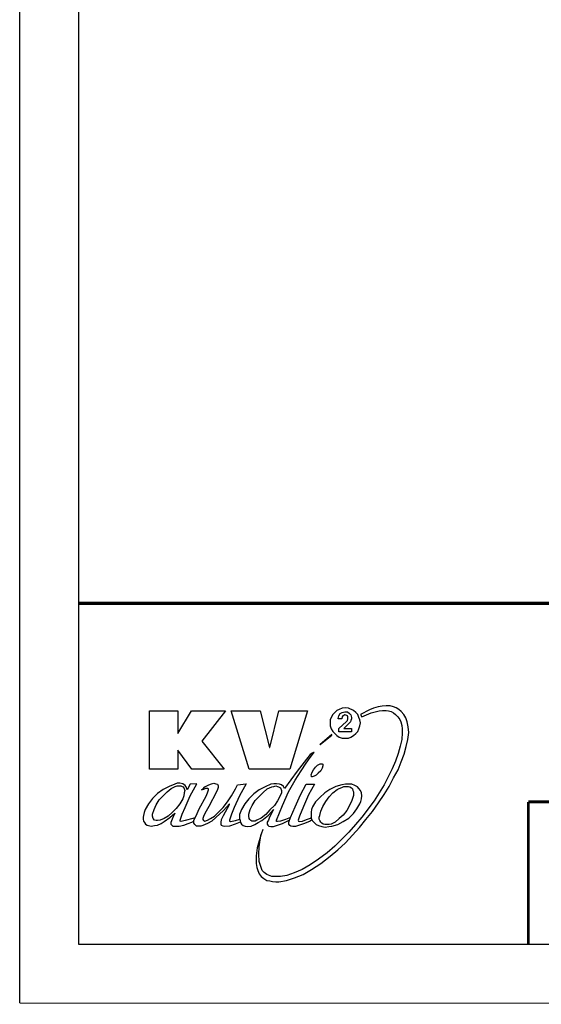
# Model space of a CAD drawing. Units: millimetres. Extents: x 1 to 208, y -1 to 297.
# Drawn here: x 1 to 47, y -1 to 86 of the extents above; entities that cross this region are included whole.
import ezdxf

# ---------------------------------------------------------------- set-up
doc = ezdxf.new("R2010")
doc.units = ezdxf.units.MM
doc.header["$LTSCALE"] = 19.36
doc.layers.get('0').update_dxf_attribs({"linetype": 'CONTINUOUS'})

msp = doc.modelspace()

# ---------------------------------------------------------------- linework, layer by layer
at = {"color": 2, "linetype": 'Continuous'}
for p, q in [((1.41575619, -0.49921767), (1.41575619, 296.50078233)), ((6.58997222, 291.3265663), (6.58997222, 4.67499836))]:
    msp.add_line(p, q, dxfattribs=at)
at = {"color": 7, "linetype": 'Continuous'}
for p, q in [((12.85280411, 25.22219344), (15.33475721, 25.22219344)), ((12.85280411, 20.08100684), (12.85280411, 25.22219344)), ((15.33475721, 25.22219344), (15.33475721, 23.22776694)), ((15.33475721, 23.22776694), (16.53141201, 25.22219344)), ((16.53141201, 25.22219344), (19.54521181, 25.22219344)), ((19.54521181, 25.22219344), (17.46214401, 22.56295884)), ((20.03273731, 25.22219344), (22.60333171, 25.22219344)), ((21.62827851, 20.08100684), (20.03273731, 25.22219344)), ((22.60333171, 25.22219344), (23.4016667, 21.98840776)), ((23.44542241, 21.98679094), (24.24319301, 25.22219344)), ((24.24319301, 25.22219344), (26.76946511, 25.22219344)), ((26.76946511, 25.22219344), (25.21824511, 20.08100684)), ((29.34005841, 25.26651354), (29.16277691, 25.08923094)), ((29.56166111, 25.35515484), (29.34005841, 25.26651354)), ((29.82758501, 25.44379614), (29.56166111, 25.35515484)), ((30.09350891, 25.48811624), (29.82758501, 25.44379614)), ((30.35943171, 25.44379614), (30.09350891, 25.48811624)), ((30.80263821, 25.26651354), (30.35943171, 25.44379614)), ((31.02424091, 25.08923094), (30.80263821, 25.26651354)), ((32.22089571, 25.31083474), (31.42312621, 24.91194944)), ((32.57546091, 25.44379614), (32.22089571, 25.31083474)), ((32.35385821, 25.04491084), (33.06298751, 25.22219344)), ((32.97434621, 25.57675754), (32.57546091, 25.44379614)), ((33.32891031, 25.62107874), (32.97434621, 25.57675754)), ((33.06298751, 25.22219344), (33.37323151, 25.26651354)), ((33.68347551, 25.66539884), (33.32891031, 25.62107874)), ((33.37323151, 25.26651354), (33.68347551, 25.26651354)), ((34.03803961, 25.66539884), (33.68347551, 25.66539884)), ((33.68347551, 25.26651354), (33.90507821, 25.22219344)), ((33.90507821, 25.22219344), (34.12668091, 25.17787224)), ((34.34828361, 25.57675754), (34.03803961, 25.66539884)), ((34.12668091, 25.17787224), (34.34828361, 25.04491084)), ((34.56988631, 25.48811624), (34.34828361, 25.57675754)), ((34.79148901, 25.35515484), (34.56988631, 25.48811624)), ((35.01309281, 25.17787224), (34.79148901, 25.35515484)), ((35.23469551, 24.91194944), (35.01309281, 25.17787224)), ((28.85253291, 24.64602554), (28.76389161, 24.42442284)), ((28.76389161, 24.42442284), (28.76389161, 23.89257614)), ((28.98549431, 24.91194944), (28.85253291, 24.64602554)), ((29.16277691, 25.08923094), (28.98549431, 24.91194944)), ((29.47302091, 24.55738424), (29.51734101, 24.77898694)), ((29.47302091, 24.51306414), (29.47302091, 24.55738424)), ((29.78326491, 24.51306414), (29.47302091, 24.51306414)), ((29.51734101, 24.77898694), (29.65030241, 25.00059074)), ((29.51734101, 23.67097344), (30.18214911, 24.29146144)), ((29.65030241, 25.00059074), (29.82758501, 25.08923094)), ((29.82758501, 24.69034674), (29.78326491, 24.55738424)), ((29.78326491, 24.55738424), (29.78326491, 24.51306414)), ((29.82758501, 25.08923094), (30.04918771, 25.13355214)), ((29.87190511, 24.77898694), (29.82758501, 24.69034674)), ((29.96054641, 24.82330814), (29.87190511, 24.77898694)), ((30.04918771, 24.86762824), (29.96054641, 24.82330814)), ((30.04918771, 25.13355214), (30.27079041, 25.13355214)), ((30.22647031, 24.82330814), (30.04918771, 24.86762824)), ((30.18214911, 24.29146144), (30.27079041, 24.38010274)), ((30.27079041, 24.77898694), (30.22647031, 24.82330814)), ((30.27079041, 25.13355214), (30.44807301, 25.00059074)), ((30.31511161, 24.69034674), (30.27079041, 24.77898694)), ((30.27079041, 24.38010274), (30.31511161, 24.51306414)), ((30.31511161, 24.51306414), (30.31511161, 24.69034674)), ((30.44807301, 25.00059074), (30.58103441, 24.86762824)), ((30.58103441, 24.38010274), (30.53671431, 24.24714024)), ((30.58103441, 24.86762824), (30.62535561, 24.64602554)), ((30.62535561, 24.51306414), (30.58103441, 24.38010274)), ((30.62535561, 24.64602554), (30.62535561, 24.51306414)), ((31.20152241, 24.91194944), (31.02424091, 25.08923094)), ((31.29016371, 24.64602554), (31.20152241, 24.91194944)), ((31.37880501, 24.42442284), (31.29016371, 24.64602554)), ((31.42312621, 24.15849894), (31.37880501, 24.42442284)), ((31.42312621, 24.91194944), (31.55608761, 24.69034674)), ((31.55608761, 24.69034674), (32.35385821, 25.04491084)), ((34.34828361, 25.04491084), (34.52556621, 24.91194944)), ((34.52556621, 24.91194944), (34.70284881, 24.69034674)), ((34.70284881, 24.69034674), (34.88013031, 24.46874294)), ((34.88013031, 24.46874294), (34.96877161, 24.24714024)), ((35.41197811, 24.60170544), (35.23469551, 24.91194944)), ((35.54493951, 24.24714024), (35.41197811, 24.60170544)), ((28.76389161, 23.89257614), (28.85253291, 23.62665224)), ((28.85253291, 23.62665224), (28.98549431, 23.40504954)), ((29.51734101, 23.36072944), (29.51734101, 23.67097344)), ((30.44807301, 24.15849894), (29.96054641, 23.67097344)), ((29.96054641, 23.67097344), (30.62535561, 23.67097344)), ((30.53671431, 24.24714024), (30.44807301, 24.15849894)), ((30.62535561, 23.67097344), (30.62535561, 23.36072944)), ((31.20152241, 23.40504954), (31.29016371, 23.62665224)), ((31.29016371, 23.62665224), (31.37880501, 23.89257614)), ((31.37880501, 23.89257614), (31.42312621, 24.15849894)), ((34.96877161, 24.24714024), (35.05741291, 23.93689624)), ((35.05741291, 23.93689624), (35.10173411, 23.62665224)), ((35.10173411, 23.62665224), (35.10173411, 23.27208814)), ((35.63358081, 23.80393484), (35.54493951, 24.24714024)), ((35.67790091, 23.31640824), (35.63358081, 23.80393484)), ((17.46214401, 22.56295884), (19.41224931, 20.08100684)), ((28.89685301, 23.13912564), (27.85117314, 22.23965316)), ((27.87747971, 22.25271484), (28.89685301, 23.09480554)), ((28.89685301, 23.09480554), (28.89685301, 23.13912564)), ((28.98549431, 23.40504954), (29.34005841, 23.05048544)), ((29.34005841, 23.05048544), (29.56166111, 22.91752294)), ((30.62535561, 23.36072944), (29.51734101, 23.36072944)), ((29.56166111, 22.91752294), (29.82758501, 22.82888164)), ((29.82758501, 22.82888164), (30.35943171, 22.82888164)), ((30.35943171, 22.82888164), (30.58103441, 22.91752294)), ((30.58103441, 22.91752294), (30.80263821, 23.05048544)), ((30.80263821, 23.05048544), (31.02424091, 23.22776694)), ((31.02424091, 23.22776694), (31.20152241, 23.40504954)), ((35.05741291, 22.69592024), (34.92445151, 22.11975234)), ((35.10173411, 23.27208814), (35.05741291, 22.69592024)), ((35.45629821, 22.07543224), (35.58925961, 22.69592024)), ((35.58925961, 22.69592024), (35.67790091, 23.31640824)), ((16.57573321, 20.08100684), (15.33475721, 21.76518824)), ((15.33475721, 21.76518824), (15.33475721, 20.08100684)), ((23.40110121, 21.98679094), (23.44542241, 21.98679094)), ((34.92445151, 22.11975234), (34.74716891, 21.45494424)), ((35.27901561, 21.41062414), (35.45629821, 22.07543224)), ((26.68082381, 20.96741764), (25.83873311, 19.90372424)), ((26.63650371, 20.61285354), (26.99106781, 21.10038014)), ((26.99106781, 21.36630294), (26.68082381, 20.96741764)), ((26.99106781, 21.10038014), (27.30131181, 21.49926434)), ((27.16835041, 21.49926434), (26.99106781, 21.36630294)), ((27.30131181, 21.54358554), (27.16835041, 21.49926434)), ((27.34563301, 21.54358554), (27.30131181, 21.54358554)), ((27.30131181, 21.49926434), (27.34563301, 21.54358554)), ((34.74716891, 21.45494424), (34.52556621, 20.79013614)), ((35.01309281, 20.74581494), (35.27901561, 21.41062414)), ((15.33475721, 20.08100684), (12.85280411, 20.08100684)), ((19.41224931, 20.08100684), (16.57573321, 20.08100684)), ((25.21824511, 20.08100684), (21.62827851, 20.08100684)), ((25.66145051, 19.10595364), (26.19329831, 19.94804434)), ((26.19329831, 19.94804434), (26.63650371, 20.61285354)), ((27.16835041, 19.81508294), (27.30131181, 20.03668564)), ((27.30131181, 20.03668564), (27.47859441, 20.25828834)), ((27.47859441, 20.25828834), (27.65587701, 20.43557094)), ((27.65587701, 20.43557094), (27.87747971, 20.56853234)), ((27.92179981, 19.94804434), (27.70019711, 19.72644164)), ((27.87747971, 20.56853234), (28.05476231, 20.56853234)), ((28.05476231, 20.16964704), (27.92179981, 19.94804434)), ((28.05476231, 20.56853234), (28.09908241, 20.52421224)), ((28.09908241, 20.39125084), (28.05476231, 20.16964704)), ((28.09908241, 20.52421224), (28.09908241, 20.39125084)), ((34.21532221, 20.12532694), (33.86075701, 19.41619764)), ((34.52556621, 20.79013614), (34.21532221, 20.12532694)), ((34.34828361, 19.32755634), (34.74716891, 20.03668564)), ((34.74716891, 20.03668564), (35.01309281, 20.74581494)), ((25.83873311, 19.90372424), (24.73071851, 18.39682434)), ((25.08528371, 18.08658034), (25.66145051, 19.10595364)), ((27.07970911, 19.59348024), (27.16835041, 19.81508294)), ((27.12403031, 19.46051884), (27.07970911, 19.59348024)), ((27.12403031, 19.41619764), (27.12403031, 19.46051884)), ((27.16835041, 19.41619764), (27.12403031, 19.41619764)), ((27.34563301, 19.46051884), (27.16835041, 19.41619764)), ((27.52291561, 19.54915904), (27.34563301, 19.46051884)), ((27.70019711, 19.72644164), (27.52291561, 19.54915904)), ((33.86075701, 19.41619764), (33.50619291, 18.70706834)), ((33.94939831, 18.57410694), (34.34828361, 19.32755634)), ((14.04946001, 18.30818304), (13.56193341, 17.95361894)), ((14.58130671, 18.57410694), (14.04946001, 18.30818304)), ((14.40402411, 18.08658034), (14.75858931, 18.39682434)), ((15.06883331, 18.75138954), (14.58130671, 18.57410694)), ((14.75858931, 18.39682434), (15.11315341, 18.57410694)), ((15.29043601, 18.84002974), (15.06883331, 18.75138954)), ((15.11315341, 18.57410694), (15.29043601, 18.61842704)), ((15.51203871, 18.84002974), (15.29043601, 18.84002974)), ((15.29043601, 18.61842704), (15.60068001, 18.61842704)), ((15.77796261, 18.79570964), (15.51203871, 18.84002974)), ((15.60068001, 18.61842704), (15.73364141, 18.57410694)), ((15.73364141, 18.57410694), (15.82228271, 18.52978574)), ((15.99956531, 18.66274824), (15.77796261, 18.79570964)), ((15.82228271, 18.52978574), (15.86660391, 18.44114554)), ((15.86660391, 18.44114554), (15.95524521, 18.21954174)), ((15.95524521, 18.21954174), (15.91092401, 17.99793904)), ((16.08820661, 18.52978574), (15.99956531, 18.66274824)), ((16.17684791, 18.26386294), (16.08820661, 18.52978574)), ((16.44277071, 18.75138954), (16.17684791, 18.26386294)), ((17.01893861, 18.79570964), (16.44277071, 18.75138954)), ((16.44277071, 17.73201624), (17.01893861, 18.79570964)), ((17.59510651, 18.30818304), (17.41782391, 18.26386294)), ((17.41782391, 18.26386294), (17.50646521, 18.30818304)), ((17.50646521, 18.30818304), (17.72806791, 18.52978574)), ((17.77238801, 18.39682434), (17.59510651, 18.30818304)), ((17.72806791, 18.52978574), (18.08263201, 18.70706834)), ((17.99399181, 18.39682434), (17.77238801, 18.39682434)), ((18.03831191, 18.35250424), (17.99399181, 18.39682434)), ((17.99399181, 18.08658034), (18.03831191, 18.26386294)), ((18.03831191, 18.26386294), (18.03831191, 18.35250424)), ((18.08263201, 18.70706834), (18.30423581, 18.79570964)), ((18.30423581, 18.79570964), (18.52583851, 18.84002974)), ((18.52583851, 18.84002974), (18.70312001, 18.79570964)), ((18.70312001, 18.79570964), (18.83608251, 18.75138954)), ((18.83608251, 18.30818304), (18.74744121, 18.08658034)), ((18.83608251, 18.75138954), (18.88040261, 18.61842704)), ((18.88040261, 18.48546564), (18.83608251, 18.30818304)), ((18.88040261, 18.61842704), (18.88040261, 18.48546564)), ((20.07705851, 17.73201624), (20.43162261, 18.35250424)), ((20.43162261, 18.35250424), (20.60890521, 18.70706834)), ((20.60890521, 18.70706834), (21.36235461, 18.79570964)), ((21.36235461, 18.79570964), (20.78618781, 17.73201624)), ((22.51469041, 18.26386294), (22.02716381, 17.90929774)), ((23.04653711, 18.52978574), (22.51469041, 18.26386294)), ((22.86925451, 18.04226024), (23.22381971, 18.35250424)), ((23.53406371, 18.75138954), (23.04653711, 18.52978574)), ((23.22381971, 18.35250424), (23.62270391, 18.52978574)), ((23.79998651, 18.79570964), (23.53406371, 18.75138954)), ((23.62270391, 18.52978574), (23.79998651, 18.57410694)), ((24.02158921, 18.79570964), (23.79998651, 18.79570964)), ((23.79998651, 18.57410694), (23.97726911, 18.61842704)), ((23.97726911, 18.61842704), (24.11023051, 18.57410694)), ((24.28751311, 18.75138954), (24.02158921, 18.79570964)), ((24.11023051, 18.57410694), (24.19887181, 18.52978574)), ((24.19887181, 18.52978574), (24.33183321, 18.48546564)), ((24.46479571, 18.70706834), (24.28751311, 18.75138954)), ((24.33183321, 18.48546564), (24.37615441, 18.44114554)), ((24.37615441, 18.44114554), (24.46479571, 18.21954174)), ((24.64207721, 18.57410694), (24.46479571, 18.70706834)), ((24.46479571, 18.21954174), (24.46479571, 17.99793904)), ((24.73071851, 18.39682434), (24.64207721, 18.57410694)), ((26.14897711, 17.82065754), (26.63650371, 18.75138954)), ((26.63650371, 18.75138954), (27.38995311, 18.75138954)), ((27.12403031, 18.30818304), (26.85810641, 17.82065754)), ((27.38995311, 18.75138954), (27.12403031, 18.30818304)), ((28.71957041, 18.30818304), (28.27636501, 17.99793904)), ((29.25141711, 18.57410694), (28.71957041, 18.30818304)), ((28.98549431, 17.99793904), (29.38437961, 18.30818304)), ((29.78326491, 18.70706834), (29.25141711, 18.57410694)), ((29.38437961, 18.30818304), (29.56166111, 18.39682434)), ((29.56166111, 18.39682434), (29.78326491, 18.48546564)), ((30.09350891, 18.75138954), (29.78326491, 18.70706834)), ((29.78326491, 18.48546564), (29.96054641, 18.57410694)), ((29.96054641, 18.57410694), (30.35943171, 18.57410694)), ((30.66967571, 18.75138954), (30.09350891, 18.75138954)), ((30.35943171, 18.57410694), (30.49239421, 18.52978574)), ((30.49239421, 18.52978574), (30.62535561, 18.44114554)), ((30.62535561, 18.44114554), (30.71399691, 18.35250424)), ((30.93559961, 18.66274824), (30.66967571, 18.75138954)), ((30.71399691, 18.35250424), (30.75831701, 18.21954174)), ((30.75831701, 18.21954174), (30.80263821, 18.08658034)), ((31.15720231, 18.52978574), (30.93559961, 18.66274824)), ((31.29016371, 18.39682434), (31.15720231, 18.52978574)), ((31.42312621, 18.21954174), (31.29016371, 18.39682434)), ((31.51176641, 17.99793904), (31.42312621, 18.21954174)), ((33.50619291, 18.70706834), (33.06298751, 17.99793904)), ((33.50619291, 17.86497764), (33.94939831, 18.57410694)), ((13.11872801, 17.51041244), (12.76416281, 17.02288694)), ((13.56193341, 17.95361894), (13.11872801, 17.51041244)), ((13.42897201, 16.93424564), (13.69489591, 17.37745104)), ((13.69489591, 17.37745104), (14.04946001, 17.73201624)), ((14.04946001, 17.73201624), (14.40402411, 18.08658034)), ((15.77796261, 17.46609234), (15.51203871, 17.02288694)), ((15.86660391, 17.73201624), (15.77796261, 17.46609234)), ((15.91092401, 17.99793904), (15.86660391, 17.73201624)), ((15.99956531, 16.71264294), (16.44277071, 17.73201624)), ((17.19622121, 16.53536034), (17.86102931, 17.77633634)), ((17.86102931, 17.77633634), (17.99399181, 18.08658034)), ((18.74744121, 18.08658034), (18.08263201, 16.80128424)), ((19.72249331, 17.20016844), (20.07705851, 17.73201624)), ((20.78618781, 17.73201624), (20.29866121, 16.71264294)), ((21.58395841, 17.46609234), (21.22939321, 17.02288694)), ((22.02716381, 17.90929774), (21.58395841, 17.46609234)), ((22.16012521, 17.33313094), (22.51469041, 17.68769504)), ((22.51469041, 17.68769504), (22.86925451, 18.04226024)), ((24.33183321, 17.68769504), (24.11023051, 17.28880974)), ((24.46479571, 17.99793904), (24.33183321, 17.68769504)), ((24.55343701, 16.88992444), (25.08528371, 18.08658034)), ((25.66145051, 16.75696304), (26.14897711, 17.82065754)), ((26.85810641, 17.82065754), (26.41490101, 16.80128424)), ((27.83315961, 17.59905374), (27.47859441, 17.20016844)), ((28.27636501, 17.99793904), (27.83315961, 17.59905374)), ((28.36500631, 17.24448964), (28.67525031, 17.64337494)), ((28.67525031, 17.64337494), (28.98549431, 17.99793904)), ((30.80263821, 17.77633634), (30.66967571, 17.33313094)), ((30.80263821, 18.08658034), (30.80263821, 17.77633634)), ((31.46744631, 17.24448964), (31.51176641, 17.46609234)), ((31.55608761, 17.73201624), (31.51176641, 17.99793904)), ((31.51176641, 17.46609234), (31.55608761, 17.73201624)), ((33.06298751, 17.99793904), (32.61978101, 17.28880974)), ((33.01866631, 17.11152824), (33.50619291, 17.86497764)), ((12.45391881, 16.53536034), (12.36527861, 16.26943644)), ((12.76416281, 17.02288694), (12.45391881, 16.53536034)), ((13.11872801, 16.13647504), (13.25168941, 16.53536034)), ((13.25168941, 16.53536034), (13.42897201, 16.93424564)), ((15.20179471, 16.62400164), (14.84723061, 16.26943644)), ((15.51203871, 17.02288694), (15.20179471, 16.62400164)), ((15.73364141, 16.13647504), (15.99956531, 16.71264294)), ((16.97461851, 16.04783374), (17.19622121, 16.53536034)), ((18.08263201, 16.80128424), (17.72806791, 16.18079624)), ((18.57015861, 15.95919244), (19.32360911, 16.71264294)), ((19.32360911, 16.71264294), (19.72249331, 17.20016844)), ((19.89977591, 17.02288694), (19.36792921, 16.44671904)), ((19.36792921, 16.00351364), (19.89977591, 16.97856574)), ((19.89977591, 16.97856574), (19.89977591, 17.02288694)), ((20.29866121, 16.71264294), (20.07705851, 16.13647504)), ((20.96347041, 16.53536034), (20.78618781, 16.09215494)), ((21.22939321, 17.02288694), (20.96347041, 16.53536034)), ((21.58395841, 16.13647504), (21.71691981, 16.53536034)), ((21.71691981, 16.53536034), (21.89420241, 16.88992444)), ((21.89420241, 16.88992444), (22.16012521, 17.33313094)), ((23.44542241, 16.49104024), (23.09085721, 16.09215494)), ((23.31245991, 16.04783374), (23.75566641, 16.53536034)), ((23.75566641, 16.53536034), (23.40110121, 15.87055114)), ((23.84430771, 16.88992444), (23.44542241, 16.49104024)), ((24.11023051, 17.28880974), (23.84430771, 16.88992444)), ((24.02158921, 15.60462834), (24.55343701, 16.88992444)), ((25.26256521, 15.82623104), (25.66145051, 16.75696304)), ((26.41490101, 16.80128424), (26.06033581, 15.95919244)), ((27.12403031, 16.53536034), (27.07970911, 16.31375764)), ((27.21267161, 16.75696304), (27.12403031, 16.53536034)), ((27.47859441, 17.20016844), (27.21267161, 16.75696304)), ((27.92179981, 16.40239894), (28.09908241, 16.80128424)), ((28.09908241, 16.80128424), (28.36500631, 17.24448964)), ((30.44807301, 16.88992444), (30.22647031, 16.44671904)), ((30.66967571, 17.33313094), (30.44807301, 16.88992444)), ((30.80263821, 16.18079624), (31.11288221, 16.57968044)), ((31.11288221, 16.57968044), (31.37880501, 17.02288694)), ((31.37880501, 17.02288694), (31.46744631, 17.24448964)), ((32.61978101, 17.28880974), (31.55608761, 15.87055114)), ((32.48681961, 16.35807774), (33.01866631, 17.11152824)), ((12.32095741, 16.00351364), (12.27663731, 15.87055114)), ((12.27663731, 15.87055114), (12.27663731, 15.69326964)), ((12.27663731, 15.69326964), (12.32095741, 15.51598704)), ((12.36527861, 16.26943644), (12.32095741, 16.00351364)), ((13.11872801, 15.95919244), (13.11872801, 16.13647504)), ((13.16304811, 15.73758974), (13.11872801, 15.95919244)), ((13.29601061, 15.60462834), (13.16304811, 15.73758974)), ((14.13810131, 15.73758974), (13.78353611, 15.60462834)), ((14.49266541, 15.95919244), (14.13810131, 15.73758974)), ((14.13810131, 15.47166694), (14.62562791, 15.82623104)), ((14.84723061, 16.26943644), (14.49266541, 15.95919244)), ((14.62562791, 15.82623104), (15.06883331, 16.22511634)), ((14.89155071, 15.82623104), (14.71426921, 15.38302564)), ((15.06883331, 16.18079624), (14.89155071, 15.82623104)), ((15.06883331, 16.22511634), (15.06883331, 16.18079624)), ((15.55635991, 15.60462834), (15.73364141, 16.13647504)), ((16.66437451, 15.73758974), (15.99956531, 15.56030714)), ((16.84858161, 15.79576104), (16.66437451, 15.73758974)), ((16.75301471, 15.56030714), (16.84165601, 15.78191094)), ((16.84165601, 15.78191094), (16.97461851, 16.04783374)), ((17.59510651, 15.91487234), (17.55078531, 15.73758974)), ((17.55078531, 15.73758974), (17.55078531, 15.64894844)), ((17.55078531, 15.64894844), (17.59510651, 15.56030714)), ((17.72806791, 16.18079624), (17.59510651, 15.91487234)), ((17.94967061, 15.60462834), (18.21559451, 15.73758974)), ((18.21559451, 15.73758974), (18.57015861, 15.95919244)), ((18.70312001, 15.82623104), (18.34855591, 15.51598704)), ((19.36792921, 16.44671904), (18.70312001, 15.82623104)), ((19.14632651, 15.38302564), (19.19064661, 15.64894844)), ((19.19064661, 15.64894844), (19.36792921, 16.00351364)), ((20.07705851, 16.13647504), (19.89977591, 15.60462834)), ((20.43162261, 15.56030714), (20.79982451, 15.68304184)), ((20.78618781, 16.09215494), (20.78618781, 15.73758974)), ((20.78618781, 15.73758974), (20.83050791, 15.56030714)), ((21.58395841, 15.95919244), (21.58395841, 16.13647504)), ((21.62827851, 15.73758974), (21.58395841, 15.95919244)), ((21.67259861, 15.64894844), (21.62827851, 15.73758974)), ((21.76123991, 15.56030714), (21.67259861, 15.64894844)), ((22.69197191, 15.78191094), (22.29308661, 15.60462834)), ((23.09085721, 16.09215494), (22.69197191, 15.78191094)), ((22.73629311, 15.56030714), (23.31245991, 16.04783374)), ((23.40110121, 15.87055114), (23.31245991, 15.60462834)), ((24.81935981, 15.64894844), (24.37615441, 15.51598704)), ((25.26256521, 15.82623104), (24.81935981, 15.64894844)), ((25.08528371, 15.56030714), (25.19925031, 15.63628524)), ((25.12960381, 15.42734574), (25.26256521, 15.82623104)), ((26.06033581, 15.95919244), (25.92737441, 15.60462834)), ((26.32625971, 15.51598704), (26.68082381, 15.64894844)), ((26.68082381, 15.64894844), (27.03538901, 15.78191094)), ((27.14107591, 15.62849284), (26.99106781, 15.51598704)), ((27.03538901, 15.78191094), (27.07970911, 15.81736724)), ((27.07970911, 16.31375764), (27.07970911, 15.78191094)), ((27.07970911, 15.78191094), (27.16835041, 15.56030714)), ((27.78883841, 15.87055114), (27.83315961, 16.00351364)), ((27.78883841, 15.69326964), (27.78883841, 15.87055114)), ((27.83315961, 15.56030714), (27.78883841, 15.69326964)), ((27.83315961, 16.00351364), (27.92179981, 16.40239894)), ((29.56166111, 15.73758974), (29.20709701, 15.42734574)), ((29.91622631, 16.04783374), (29.56166111, 15.73758974)), ((30.22647031, 16.44671904), (29.91622631, 16.04783374)), ((29.91622631, 15.47166694), (30.40375291, 15.78191094)), ((30.40375291, 15.78191094), (30.80263821, 16.18079624)), ((31.55608761, 15.87055114), (30.97991971, 15.20574304)), ((31.33448491, 14.93981914), (31.91065171, 15.64894844)), ((31.91065171, 15.64894844), (32.48681961, 16.35807774)), ((12.32095741, 15.51598704), (12.40959871, 15.38302564)), ((12.40959871, 15.38302564), (12.49824001, 15.25006314)), ((12.49824001, 15.25006314), (12.63120141, 15.16142294)), ((12.63120141, 15.16142294), (12.76416281, 15.11710174)), ((12.76416281, 15.11710174), (12.98576661, 15.07278164)), ((12.98576661, 15.07278164), (13.29601061, 15.11710174)), ((13.42897201, 15.56030714), (13.29601061, 15.60462834)), ((13.29601061, 15.11710174), (13.56193341, 15.16142294)), ((13.56193341, 15.56030714), (13.42897201, 15.56030714)), ((13.78353611, 15.60462834), (13.56193341, 15.56030714)), ((13.56193341, 15.16142294), (13.87217741, 15.29438434)), ((13.87217741, 15.29438434), (14.13810131, 15.47166694)), ((14.71426921, 15.38302564), (14.71426921, 15.25006314)), ((14.71426921, 15.25006314), (14.89155071, 15.07278164)), ((14.89155071, 15.07278164), (15.46771861, 15.07278164)), ((15.46771861, 15.07278164), (15.86660391, 15.16142294)), ((15.55635991, 15.51598704), (15.55635991, 15.60462834)), ((15.64500121, 15.47166694), (15.55635991, 15.51598704)), ((15.99956531, 15.56030714), (15.64500121, 15.47166694)), ((15.86660391, 15.16142294), (16.26548921, 15.29438434)), ((16.26548921, 15.29438434), (16.57573321, 15.42734574)), ((16.57573321, 15.42734574), (16.75301471, 15.50332384)), ((16.75301471, 15.33870444), (16.75301471, 15.56030714)), ((16.84165601, 15.20574304), (16.75301471, 15.33870444)), ((16.97461851, 15.07278164), (16.84165601, 15.20574304)), ((17.37350271, 15.07278164), (16.97461851, 15.07278164)), ((17.55078531, 15.11710174), (17.37350271, 15.07278164)), ((17.94967061, 15.29438434), (17.55078531, 15.11710174)), ((17.59510651, 15.56030714), (17.63942661, 15.56030714)), ((17.63942661, 15.56030714), (17.72806791, 15.51598704)), ((17.72806791, 15.51598704), (17.94967061, 15.60462834)), ((18.34855591, 15.51598704), (17.94967061, 15.29438434)), ((19.14632651, 15.20574304), (19.14632651, 15.38302564)), ((19.19064661, 15.11710174), (19.14632651, 15.20574304)), ((19.32360911, 15.07278164), (19.19064661, 15.11710174)), ((19.45657051, 15.02846044), (19.32360911, 15.07278164)), ((19.89977591, 15.07278164), (19.45657051, 15.02846044)), ((19.89977591, 15.60462834), (19.89977591, 15.51598704)), ((19.89977591, 15.51598704), (19.94409711, 15.47166694)), ((20.38730251, 15.25006314), (19.89977591, 15.07278164)), ((19.94409711, 15.47166694), (19.98841721, 15.47166694)), ((19.98841721, 15.47166694), (20.43162261, 15.56030714)), ((20.83050791, 15.42734574), (20.38730251, 15.25006314)), ((20.83050791, 15.56030714), (20.87482911, 15.38302564)), ((20.85849961, 15.44834034), (20.83050791, 15.42734574)), ((20.87482911, 15.38302564), (20.96347041, 15.25006314)), ((20.96347041, 15.25006314), (21.09643181, 15.11710174)), ((21.09643181, 15.11710174), (21.27371441, 15.07278164)), ((21.27371441, 15.07278164), (21.49531711, 15.02846044)), ((21.49531711, 15.02846044), (21.80556111, 15.07278164)), ((21.84988121, 15.51598704), (21.76123991, 15.56030714)), ((21.80556111, 15.07278164), (22.11580511, 15.20574304)), ((22.16012521, 15.51598704), (21.84988121, 15.51598704)), ((22.11580511, 15.20574304), (22.42604911, 15.38302564)), ((22.29308661, 15.60462834), (22.16012521, 15.51598704)), ((22.42604911, 15.38302564), (22.73629311, 15.56030714)), ((22.82493441, 14.76253764), (22.69197191, 14.36365234)), ((23.31245991, 15.60462834), (23.22381971, 15.42734574)), ((23.22381971, 15.42734574), (23.22381971, 15.25006314)), ((23.22381971, 15.25006314), (23.26813981, 15.16142294)), ((23.26813981, 15.16142294), (23.35678111, 15.07278164)), ((23.35678111, 15.07278164), (23.53406371, 15.02846044)), ((23.53406371, 15.02846044), (23.75566641, 15.02846044)), ((23.75566641, 15.02846044), (24.02158921, 15.11710174)), ((24.02158921, 15.47166694), (24.02158921, 15.60462834)), ((24.11023051, 15.47166694), (24.02158921, 15.47166694)), ((24.02158921, 15.11710174), (24.55343701, 15.29438434)), ((24.37615441, 15.51598704), (24.11023051, 15.47166694)), ((24.55343701, 15.29438434), (25.08528371, 15.56030714)), ((25.12960381, 15.25006314), (25.12960381, 15.42734574)), ((25.21824511, 15.11710174), (25.12960381, 15.25006314)), ((25.30688641, 15.07278164), (25.21824511, 15.11710174)), ((25.48416901, 15.02846044), (25.30688641, 15.07278164)), ((25.70577171, 15.02846044), (25.48416901, 15.02846044)), ((25.97169451, 15.11710174), (25.70577171, 15.02846044)), ((25.92737441, 15.60462834), (25.97169451, 15.51598704)), ((25.97169451, 15.51598704), (26.06033581, 15.47166694)), ((26.50354231, 15.29438434), (25.97169451, 15.11710174)), ((26.06033581, 15.47166694), (26.32625971, 15.51598704)), ((26.99106781, 15.51598704), (26.50354231, 15.29438434)), ((27.16835041, 15.56030714), (27.34563301, 15.38302564)), ((27.34563301, 15.38302564), (27.52291561, 15.20574304)), ((27.52291561, 15.20574304), (27.74451831, 15.11710174)), ((27.74451831, 15.11710174), (28.01044111, 15.02846044)), ((27.92179981, 15.42734574), (27.83315961, 15.56030714)), ((28.01044111, 15.33870444), (27.92179981, 15.42734574)), ((28.14340361, 15.25006314), (28.01044111, 15.33870444)), ((28.01044111, 15.02846044), (28.32068511, 14.98414034)), ((28.27636501, 15.20574304), (28.14340361, 15.25006314)), ((28.67525031, 15.20574304), (28.27636501, 15.20574304)), ((28.32068511, 14.98414034), (28.63092911, 15.02846044)), ((28.63092911, 15.02846044), (28.89685301, 15.07278164)), ((28.85253291, 15.25006314), (28.67525031, 15.20574304)), ((29.20709701, 15.42734574), (28.85253291, 15.25006314)), ((28.89685301, 15.07278164), (29.42869971, 15.20574304)), ((29.42869971, 15.20574304), (29.91622631, 15.47166694)), ((30.97991971, 15.20574304), (30.40375291, 14.54093494)), ((30.71399691, 14.27501104), (31.33448491, 14.93981914)), ((22.69197191, 14.36365234), (22.51469041, 13.78748444)), ((22.51469041, 13.25563774), (22.60333171, 13.87612574)), ((22.60333171, 13.87612574), (22.69197191, 14.36365234)), ((29.78326491, 13.92044584), (29.16277691, 13.29995784)), ((30.40375291, 14.54093494), (29.78326491, 13.92044584)), ((30.09350891, 13.61020184), (30.71399691, 14.27501104)), ((22.33740781, 13.16699644), (22.24876651, 12.45786714)), ((22.51469041, 13.78748444), (22.33740781, 13.16699644)), ((22.47036921, 12.59082854), (22.51469041, 13.25563774)), ((29.16277691, 13.29995784), (28.49796771, 12.72379104)), ((29.42869971, 12.98971384), (30.09350891, 13.61020184)), ((22.24876651, 12.45786714), (22.24876651, 11.79305904)), ((22.51469041, 11.97034054), (22.47036921, 12.59082854)), ((27.74451831, 12.14762314), (26.99106781, 11.66009654)), ((28.49796771, 12.72379104), (27.74451831, 12.14762314)), ((27.92179981, 11.79305904), (28.76389161, 12.41354704)), ((28.76389161, 12.41354704), (29.42869971, 12.98971384)), ((22.24876651, 11.79305904), (22.29308661, 11.43849384)), ((22.29308661, 11.43849384), (22.38172791, 11.17257104)), ((22.60333171, 11.70441774), (22.51469041, 11.97034054)), ((22.69197191, 11.43849384), (22.60333171, 11.70441774)), ((22.78061321, 11.17257104), (22.69197191, 11.43849384)), ((26.99106781, 11.66009654), (26.28193851, 11.26121234)), ((27.12403031, 11.26121234), (27.92179981, 11.79305904)), ((22.38172791, 11.17257104), (22.51469041, 10.86232704)), ((22.51469041, 10.86232704), (22.69197191, 10.64072324)), ((22.69197191, 10.64072324), (22.91357571, 10.46344174)), ((22.95789581, 10.99528844), (22.78061321, 11.17257104)), ((22.91357571, 10.46344174), (23.17949851, 10.28615914)), ((23.17949851, 10.81800584), (22.95789581, 10.99528844)), ((23.62270391, 10.64072324), (23.17949851, 10.81800584)), ((24.37615441, 10.64072324), (23.62270391, 10.64072324)), ((24.95232121, 10.72936454), (24.37615441, 10.64072324)), ((24.90800111, 10.28615914), (25.61713041, 10.50776184)), ((25.57281031, 10.95096724), (24.95232121, 10.72936454)), ((26.28193851, 11.26121234), (25.57281031, 10.95096724)), ((25.61713041, 10.50776184), (26.37057981, 10.81800584)), ((26.37057981, 10.81800584), (27.12403031, 11.26121234)), ((23.17949851, 10.28615914), (23.44542241, 10.24183904)), ((23.44542241, 10.24183904), (23.66702511, 10.19751784)), ((23.66702511, 10.19751784), (23.97726911, 10.15319774)), ((23.97726911, 10.15319774), (24.24319301, 10.15319774)), ((24.24319301, 10.15319774), (24.90800111, 10.28615914)), ((6.58997222, 4.67499836), (203.21018128, 4.67499836)), ((1.41575619, -0.49921767), (208.03022445, -0.62005227))]:
    msp.add_line(p, q, dxfattribs=at)
for points, const_width in [([(6.56232368, 34.68185001), (203.18253274, 34.68185001)], 0.30000001), ([(73.20373184, 17.20686462), (46.21156279, 17.20686462)], 0.24999999), ([(46.21156279, 17.20686462), (46.21156279, 4.65135)], 0.24999999)]:
    msp.add_lwpolyline(points, dxfattribs=dict(at, const_width=const_width))

doc.saveas('drawing.dxf')
